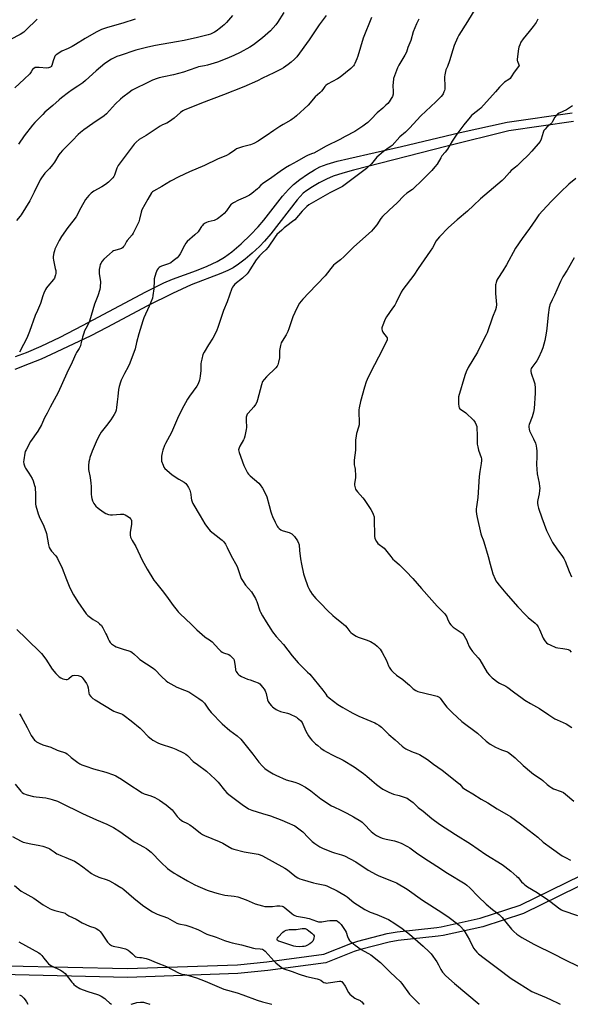
# Model space of a CAD drawing. Units: inches. Extents: x 1273768 to 1279768, y 561450 to 565449.
# Drawn here: x 1277835 to 1278209, y 561450 to 562118 of the extents above; entities that cross this region are included whole.
import ezdxf

# ---------------------------------------------------------------- set-up
doc = ezdxf.new("R2010")
doc.units = ezdxf.units.IN
doc.header["$MEASUREMENT"] = 0
doc.layers.add('TRANS-Street Sidewalk', color=7, linetype='Continuous')
doc.layers.add('Undefined', color=1, linetype='Continuous')

msp = doc.modelspace()

# ---------------------------------------------------------------- linework, layer by layer
at = {"layer": 'TRANS-Street Sidewalk'}
for points in [[(1277832.37, 561889.84, 0), (1277839.71, 561892.51, 0), (1277849.68, 561896.79, 0), (1277862.57, 561902.97, 0), (1277877.9, 561910.8, 0), (1277920.73, 561933.71, 0), (1277932.98, 561939.78, 0), (1277938.85, 561942.19, 0), (1277955.11, 561948.16, 0), (1277962.37, 561951.02, 0), (1277969.26, 561954.18, 0), (1277974.21, 561957.08, 0), (1277979.28, 561960.9, 0), (1277985.54, 561966.29, 0), (1277991.92, 561972.34, 0), (1277997.14, 561977.8, 0), (1278000.93, 561982.38, 0), (1278013.58, 561998.65, 0), (1278017.53, 562003.13, 0), (1278021.07, 562006.52, 0), (1278025.42, 562009.95, 0), (1278030.63, 562013.62, 0), (1278035.22, 562016.49, 0), (1278038.99, 562018.47, 0), (1278043.93, 562020.34, 0), (1278050.55, 562022.29, 0), (1278058.65, 562024.29, 0), (1278094.36, 562032.32, 0), (1278134.11, 562041.77, 0), (1278166.04, 562048.91, 0), (1278210.07, 562055.28, 0)], [(1278211.09, 562049.36, 0), (1278167.24, 562043.03, 0), (1278125.23, 562032.46, 0), (1278061.72, 562016.19, 0), (1278054.46, 562014.2, 0), (1278048.03, 562012.11, 0), (1278043.35, 562010.17, 0), (1278038.52, 562007.69, 0), (1278033.81, 562005, 0), (1278030.11, 562002.55, 0), (1278027.65, 562000.56, 0), (1278023.56, 561996.04, 0), (1278005.64, 561973.12, 0), (1278001.35, 561968.12, 0), (1277997.92, 561964.51, 0), (1277993.01, 561959.97, 0), (1277988.16, 561955.84, 0), (1277983.64, 561952.34, 0), (1277980.18, 561950.05, 0), (1277976.42, 561948.11, 0), (1277971.61, 561946.03, 0), (1277951.65, 561938.41, 0), (1277938.99, 561932.6, 0), (1277922, 561924.05, 0), (1277894.39, 561909.37, 0), (1277883.56, 561903.79, 0), (1277860, 561892.57, 0), (1277849.78, 561888.01, 0), (1277841.74, 561884.66, 0), (1277831.81, 561880.93, 0)], [(1277746.14, 561477.78, 0), (1277908.33, 561474.13, 0), (1277983.01, 561476.73, 0), (1278002.94, 561478.67, 0), (1278041.52, 561483.96, 0), (1278060.01, 561491.21, 0), (1278064.74, 561492.75, 0), (1278084.49, 561497.85, 0), (1278091.34, 561499.15, 0), (1278118.38, 561501.99, 0), (1278121.32, 561502.47, 0), (1278147.75, 561508.23, 0), (1278174.93, 561517.1, 0), (1278247.4, 561552.68, 0)], [(1278250.42, 561547.49, 0), (1278177.21, 561511.54, 0), (1278149.45, 561502.47, 0), (1278122.52, 561496.59, 0), (1278119.09, 561496.04, 0), (1278092.09, 561493.19, 0), (1278085.9, 561492.02, 0), (1278066.49, 561487.01, 0), (1278062.12, 561485.59, 0), (1278042.91, 561478.1, 0), (1278003.68, 561472.72, 0), (1277983.31, 561470.74, 0), (1277908.28, 561468.13, 0), (1277746.18, 561471.78, 0)]]:
    msp.add_polyline3d(points, dxfattribs=at)
at = {"layer": 'Undefined'}
msp.add_line((1278000, 561451.61, 554), (1278006.26, 561449.84, 554), dxfattribs=at)
for points, elevation in [([(1278148.02, 562131.65), (1278139.09, 562117.17), (1278133.19, 562107.91), (1278132.28, 562106.05), (1278130.02, 562100.87), (1278129.08, 562097.91), (1278126.88, 562090.4), (1278125.52, 562086.76), (1278124.42, 562084.44), (1278124.07, 562083.33), (1278123.64, 562081.03), (1278123.49, 562079.57), (1278123.71, 562072.75), (1278123.68, 562071.28), (1278123.52, 562070.45), (1278123.15, 562069.39), (1278122.6, 562068.1), (1278122.2, 562067.37), (1278121.24, 562066.25), (1278117.63, 562062.7), (1278107.54, 562053.19), (1278104.72, 562050.3), (1278099.98, 562045.02), (1278096.99, 562042.13), (1278093.24, 562038.79), (1278088.01, 562033.1), (1278086.67, 562032.01), (1278082.06, 562028.84), (1278078.88, 562026.25), (1278077.65, 562024.98), (1278074, 562020.64), (1278072, 562018.64), (1278070.54, 562017.32), (1278054.28, 562005.22), (1278052.56, 562004.23), (1278047.92, 562001.98), (1278045.79, 562000.84), (1278033.07, 561993.66), (1278031.46, 561992.62), (1278030.13, 561991.61), (1278026.97, 561988.33), (1278021.83, 561982.6), (1278020.45, 561981.46), (1278016.44, 561978.51), (1278014.73, 561977.13), (1278013, 561975.6), (1278009.82, 561972.53), (1278008.55, 561970.92), (1278003.86, 561963.98), (1278002.16, 561962.14), (1278000, 561960.06)], 540), ([(1277847.04, 562118.8), (1277839.46, 562111.42), (1277837.94, 562110.07), (1277835.48, 562108.42), (1277828.91, 562104.9)], 554), ([(1277913.65, 562118.72), (1277905.22, 562116.07), (1277894.74, 562113.18), (1277890.7, 562111.67), (1277887.05, 562109.9), (1277879.7, 562105.75), (1277873.14, 562101.69), (1277870.86, 562100.35), (1277868.03, 562098.81), (1277863.8, 562096.96), (1277859.96, 562094.47), (1277859.16, 562093.71), (1277858.75, 562093.01), (1277857.93, 562090.61), (1277857.07, 562087.43), (1277856.58, 562086.58), (1277856.02, 562086.13), (1277854.78, 562085.69), (1277853.7, 562085.55), (1277848.49, 562085.98), (1277846.46, 562086.03), (1277845.65, 562085.87), (1277844.71, 562085.37), (1277843.97, 562084.64), (1277843.07, 562082.98), (1277841.97, 562081.66), (1277838.25, 562078), (1277831.93, 562072.15)], 552), ([(1277979.57, 562121.34), (1277975.47, 562116.64), (1277973.91, 562115.03), (1277972.91, 562114.09), (1277971.56, 562113.01), (1277968.55, 562110.75), (1277967.33, 562109.99), (1277964.74, 562108.71), (1277963.13, 562108.06), (1277955.76, 562106.3), (1277946.81, 562104.35), (1277941.69, 562103.34), (1277927.39, 562100.84), (1277922.17, 562099.84), (1277913.91, 562097.69), (1277903.42, 562094.18), (1277901.22, 562093.34), (1277897.57, 562091.61), (1277893.03, 562088.61), (1277886.99, 562083.82), (1277879.92, 562077.25), (1277878.05, 562075.65), (1277874.74, 562073.32), (1277870.9, 562070.85), (1277868.22, 562069.02), (1277863.57, 562065.34), (1277862.04, 562064.02), (1277857.8, 562060.09), (1277852.35, 562055.54), (1277850.87, 562054.15), (1277845.38, 562048.52), (1277843.84, 562046.73), (1277838.14, 562039.51), (1277834.34, 562033.9)], 550), ([(1278014.43, 562123.33), (1278010.17, 562116.55), (1278008.96, 562114.9), (1278005.46, 562110.96), (1278000, 562106.1)], 548), ([(1278043.17, 562121.31), (1278038.33, 562115.05), (1278031.76, 562104.67), (1278023.25, 562093.33), (1278021.71, 562091.66), (1278019.33, 562089.52), (1278017.5, 562088.08), (1278014.24, 562085.73), (1278012.71, 562084.87), (1278007.71, 562082.37), (1278000, 562078.65)], 546), ([(1278074.06, 562119.93), (1278068.28, 562105.8), (1278064.7, 562093.78), (1278064, 562091.89), (1278062.67, 562088.7), (1278062.17, 562087.8), (1278061.71, 562087.19), (1278060, 562085.41), (1278052.6, 562079.5), (1278050.9, 562078.37), (1278044.16, 562074.6), (1278043.06, 562073.84), (1278042.37, 562073.09), (1278040.99, 562071.1), (1278039.94, 562069.85), (1278038.98, 562068.85), (1278035.83, 562065.96), (1278030.98, 562060.45), (1278023.11, 562053.23), (1278021.56, 562051.9), (1278020.16, 562050.81), (1278019.19, 562050.17), (1278013.9, 562047.32), (1278011.65, 562045.93), (1278007.67, 562043.31), (1278002.45, 562039.55), (1278000, 562037.92)], 544), ([(1278105.97, 562118.84), (1278104.46, 562115.65), (1278102.16, 562110.17), (1278100.57, 562104.32), (1278098.65, 562099.48), (1278097.71, 562096.35), (1278096.6, 562094.33), (1278092.44, 562087.53), (1278091.58, 562085.64), (1278089.57, 562080.37), (1278088.99, 562078.4), (1278088.58, 562075.51), (1278088.45, 562074.06), (1278088.63, 562069.42), (1278088.55, 562067.98), (1278088.2, 562066.33), (1278087.4, 562064.84), (1278085.94, 562062.73), (1278084.99, 562061.61), (1278083.79, 562060.36), (1278081.71, 562058.44), (1278077.86, 562055.12), (1278073.69, 562050.84), (1278071.37, 562048.64), (1278069.89, 562047.39), (1278068.08, 562046.13), (1278062.68, 562042.62), (1278056.16, 562039.03), (1278052.36, 562037.06), (1278043.25, 562032.65), (1278034.81, 562027.9), (1278033.85, 562027.47), (1278031.02, 562026.42), (1278029.18, 562025.6), (1278023.33, 562022.18), (1278018.29, 562019.47), (1278015.68, 562017.91), (1278011.97, 562015.46), (1278006.4, 562011.33), (1278000, 562007)], 542), ([(1278186.92, 562118.72), (1278185.64, 562116.45), (1278183.77, 562113.79), (1278180.88, 562110.41), (1278176.81, 562105.42), (1278175.41, 562103.22), (1278174.54, 562101.44), (1278173.97, 562099.87), (1278173.71, 562098.73), (1278172.77, 562091.61), (1278172.82, 562090.75), (1278172.96, 562090.24), (1278174.03, 562087.79), (1278174.07, 562087.33), (1278173.8, 562086.62), (1278170.7, 562082.77), (1278168.77, 562079.63), (1278167.98, 562078.61), (1278167.13, 562077.91), (1278164.29, 562075.95), (1278163.18, 562074.98), (1278160.9, 562072.65), (1278158.01, 562069.49), (1278148.17, 562058.43), (1278147.1, 562057.49), (1278142.98, 562054.4), (1278141.88, 562053.43), (1278140.89, 562052.34), (1278136.67, 562047.07), (1278131.78, 562040.67), (1278128.68, 562035.95), (1278125.61, 562030.59), (1278124.03, 562028.56), (1278121.71, 562025.89), (1278120.93, 562024.69), (1278118.45, 562020.41), (1278116.98, 562018.52), (1278114.87, 562016.01), (1278107.77, 562008.81), (1278102.96, 562004.17), (1278101.86, 562003.22), (1278098.03, 562000.54), (1278095.79, 561998.77), (1278091.33, 561994), (1278086.03, 561989.03), (1278081.48, 561984.91), (1278080.29, 561983.48), (1278077.5, 561979.14), (1278075.15, 561976.21), (1278073.96, 561974.94), (1278062.06, 561964.22), (1278060.23, 561962.46), (1278056.79, 561958.89), (1278055.51, 561957.68), (1278052.85, 561955.35), (1278049.28, 561952.63), (1278048.2, 561951.67), (1278046.36, 561949.59), (1278044.17, 561946.59), (1278042.41, 561944.44), (1278031.45, 561932.86), (1278027.44, 561928.73), (1278026.19, 561927.33), (1278025.2, 561925.95), (1278024, 561924), (1278021.84, 561919.61), (1278020.68, 561916.57), (1278017.84, 561908.41), (1278017.17, 561906.79), (1278015.97, 561904.51), (1278013.37, 561900.21), (1278012.73, 561898.91), (1278012.24, 561897.27), (1278011.72, 561895.05), (1278011.61, 561893.91), (1278011.52, 561890.17), (1278011.41, 561888.72), (1278010.88, 561885.78), (1278010.4, 561884.08), (1278009.87, 561883.16), (1278009.03, 561882.11), (1278002.69, 561875.96), (1278001.09, 561874.21), (1278000, 561872.75)], 538), ([(1278000, 562106.1), (1277998.04, 562104.55), (1277993.79, 562101.41), (1277991.35, 562099.79), (1277984.9, 562096.22), (1277980.51, 562094.05), (1277975.89, 562092), (1277969.55, 562089.64), (1277962.69, 562087.6), (1277960.68, 562087.07), (1277956.65, 562086.36), (1277955.39, 562086.06), (1277950.28, 562084.11), (1277946.45, 562082.79), (1277939.67, 562081.04), (1277933, 562079.61), (1277929.93, 562078.88), (1277928.55, 562078.48), (1277925.25, 562077.27), (1277923.62, 562076.57), (1277911.62, 562070.54), (1277909.51, 562069.11), (1277905.2, 562065.72), (1277903.7, 562064.43), (1277900.29, 562061.25), (1277894.06, 562054.58), (1277892.59, 562053.22), (1277891.02, 562052.05), (1277886.4, 562049.07), (1277880.89, 562045.22), (1277878.75, 562043.67), (1277876.42, 562041.85), (1277874.91, 562040.4), (1277871.13, 562036.39), (1277865.85, 562031.25), (1277864.21, 562029.54), (1277862.63, 562027.78), (1277861.79, 562026.68), (1277858.73, 562021.7), (1277857.41, 562019.8), (1277855.33, 562017.3), (1277852.3, 562014.14), (1277849.94, 562011.16), (1277849.08, 562009.61), (1277845.09, 562001.29), (1277841.98, 561995.45), (1277836.19, 561986.02), (1277835.52, 561985.08), (1277833.08, 561982.16)], 548), ([(1278000, 562078.65), (1277996.62, 562077.01), (1277987.27, 562072.93), (1277973.58, 562067.39), (1277958.56, 562061.86), (1277946.87, 562057.06), (1277945.86, 562056.48), (1277944.41, 562055.46), (1277940, 562051.56), (1277936.83, 562049.33), (1277935.05, 562048.26), (1277932.05, 562046.95), (1277930.47, 562046.11), (1277921, 562039.91), (1277916.34, 562036.98), (1277914.15, 562035.22), (1277912.95, 562034), (1277902.14, 562019.46), (1277901.51, 562018.46), (1277901.15, 562017.66), (1277899.46, 562012.79), (1277899.05, 562012.05), (1277898.31, 562011.15), (1277895.42, 562008.17), (1277893.38, 562006.57), (1277891, 562005.05), (1277885.59, 562002), (1277883.79, 562000.71), (1277882.96, 561999.99), (1277882.15, 561999.14), (1277879.94, 561996.35), (1277876.77, 561990.77), (1277873.55, 561984.59), (1277871.31, 561981.53), (1277867.92, 561977.37), (1277863.62, 561971.29), (1277862.05, 561968.53), (1277859.11, 561962.68), (1277858.73, 561961.59), (1277858.42, 561960.19), (1277857.95, 561957.65), (1277857.86, 561956.52), (1277858.06, 561955.07), (1277859.36, 561949.55), (1277859.62, 561948.1), (1277859.69, 561946.11), (1277859.56, 561945.25), (1277859.31, 561944.4), (1277858.79, 561943.02), (1277858.22, 561942.02), (1277854.27, 561937.4), (1277853.39, 561936.25), (1277852.8, 561935.23), (1277851.64, 561932.83), (1277850.88, 561930.94), (1277849.25, 561925.73), (1277847.34, 561921.06), (1277845.66, 561917.48), (1277841.88, 561906.7), (1277839.98, 561902.25), (1277837.87, 561897.87), (1277835.1, 561892.73)], 546), ([(1278210.41, 562059.98), (1278206.29, 562057.25), (1278201.4, 562054.93), (1278200.13, 562054.2), (1278199.26, 562053.47), (1278198.45, 562052.3), (1278196.84, 562049.32), (1278196.23, 562048.4), (1278195.43, 562047.56), (1278193.01, 562045.43), (1278191.87, 562044.19), (1278191.02, 562043.09), (1278190.44, 562041.77), (1278189.09, 562037.2), (1278188.36, 562035.81), (1278182.87, 562029.15), (1278180.23, 562026.34), (1278175.69, 562022.19), (1278172.81, 562019.19), (1278171.66, 562018.24), (1278169.61, 562016.81), (1278168.78, 562016.05), (1278167.6, 562014.79), (1278163.94, 562010.57), (1278162.71, 562009.3), (1278147.89, 561996.73), (1278143.12, 561992.34), (1278139.09, 561988.38), (1278131.99, 561982.45), (1278126.29, 561977.28), (1278120.04, 561970.93), (1278118.69, 561969.38), (1278117.89, 561968.19), (1278115.27, 561963.57), (1278113.84, 561961.31), (1278105.54, 561949.53), (1278102.6, 561945.06), (1278095.12, 561935.24), (1278094.1, 561933.43), (1278090.69, 561926.46), (1278089.71, 561924.69), (1278088.3, 561922.49), (1278084.11, 561916.62), (1278083.26, 561915.14), (1278081.21, 561909.94), (1278080.97, 561909.11), (1278080.91, 561908.3), (1278081.16, 561907.29), (1278081.6, 561906.31), (1278082.08, 561905.6), (1278083.9, 561903.36), (1278084.48, 561902.44), (1278084.62, 561901.73), (1278084.48, 561900.95), (1278084.03, 561899.87), (1278078.78, 561889.17), (1278073.29, 561878.92), (1278070.91, 561874.2), (1278070.29, 561872.54), (1278069.13, 561868.89), (1278066.5, 561859.25), (1278065.67, 561854.97), (1278065.47, 561853.53), (1278065.46, 561851.79), (1278065.67, 561845.39), (1278065.54, 561843.36), (1278065.21, 561841.65), (1278063.83, 561837.51), (1278063.53, 561835.82), (1278063.16, 561832.97), (1278063.16, 561826.15), (1278062.27, 561819.24), (1278062.13, 561817.29), (1278062.22, 561816.21), (1278062.65, 561814.33), (1278062.83, 561813.16), (1278063.21, 561808.75), (1278063.06, 561807.3), (1278062.35, 561803.54), (1278062.33, 561802.41), (1278062.85, 561800.5), (1278063.16, 561799.71), (1278063.57, 561798.96), (1278064.48, 561797.82), (1278068.04, 561793.87), (1278068.96, 561792.72), (1278073.52, 561785.84), (1278074.35, 561784.36), (1278075.15, 561782.57), (1278075.67, 561780.88), (1278075.86, 561779.72), (1278076.1, 561767.59), (1278076.22, 561766.44), (1278076.48, 561765.65), (1278077.31, 561764.17), (1278078.29, 561762.8), (1278079.08, 561762.1), (1278081.7, 561760.37), (1278082.6, 561759.62), (1278083.53, 561758.53), (1278087.05, 561753.94), (1278088.51, 561752.16), (1278089.56, 561751.17), (1278092.91, 561748.35), (1278097.54, 561743.76), (1278101.93, 561739.07), (1278107.83, 561732.1), (1278114.92, 561724.38), (1278118.56, 561720.13), (1278123.72, 561714.89), (1278124.25, 561714.2), (1278124.97, 561712.93), (1278125.61, 561711.61), (1278126.87, 561708.61), (1278127.71, 561707.48), (1278129.37, 561705.93), (1278134.7, 561702.41), (1278135.39, 561701.9), (1278135.99, 561701.3), (1278136.76, 561700.09), (1278138.56, 561696.77), (1278139.19, 561695.47), (1278140.24, 561692.9), (1278140.91, 561691.7), (1278142.54, 561689.42), (1278146.29, 561685.15), (1278147.42, 561683.76), (1278152.55, 561675.22), (1278153.98, 561673.32), (1278155.79, 561671.46), (1278159.61, 561668.6), (1278160.87, 561667.84), (1278165.1, 561665.87), (1278166.56, 561665.04), (1278170.4, 561662), (1278176.11, 561657.8), (1278178.06, 561656.46), (1278181.85, 561654.19), (1278188, 561650.75), (1278194.25, 561646.35), (1278198.37, 561643.71), (1278199.91, 561642.9), (1278206.02, 561640.3), (1278210.02, 561637.8)], 536), ([(1278000, 562037.92), (1277996.93, 562035.86), (1277994.08, 562034.28), (1277991.93, 562033.53), (1277986.37, 562032.02), (1277982.4, 562030.67), (1277981.1, 562029.95), (1277977.51, 562027.41), (1277975.49, 562026.33), (1277969.39, 562023.62), (1277960.51, 562019.45), (1277950.54, 562015.05), (1277943.12, 562011.65), (1277937.46, 562008.79), (1277931.69, 562005.17), (1277926.01, 562002.02), (1277925.31, 562001.51), (1277924.75, 562000.88), (1277922.16, 561996.52), (1277918.16, 561989.32), (1277917.61, 561987.68), (1277916.6, 561982.88), (1277916.15, 561981.28), (1277915.66, 561980.27), (1277914.38, 561978.07), (1277912.21, 561973.49), (1277911.48, 561972.27), (1277908.24, 561968.54), (1277907.7, 561967.74), (1277906.22, 561965.09), (1277905.7, 561964.4), (1277904.88, 561963.55), (1277904.18, 561963.04), (1277903.66, 561962.8), (1277899.71, 561961.76), (1277898.86, 561961.39), (1277898.17, 561960.94), (1277896.21, 561959.33), (1277892.32, 561955.93), (1277891.06, 561954.39), (1277890.17, 561952.95), (1277889.87, 561952.15), (1277889.48, 561950.76), (1277889.14, 561948.77), (1277889.24, 561946.13), (1277889.85, 561941.73), (1277889.93, 561940.56), (1277889.75, 561936.86), (1277889.51, 561935.17), (1277888.12, 561930.99), (1277885.95, 561925.2), (1277882.53, 561913.77), (1277881.05, 561910.44), (1277879.27, 561907.19), (1277878.63, 561905.61), (1277877.79, 561902.91), (1277876.76, 561898.43), (1277876.36, 561897.06), (1277875.48, 561895.27), (1277873.75, 561892.43), (1277873.23, 561891.44), (1277870.85, 561885.9), (1277867.22, 561878.47), (1277861.39, 561865.38), (1277855.97, 561855.35), (1277853.95, 561851.17), (1277852.14, 561848.06), (1277850.1, 561843.25), (1277847.55, 561839.1), (1277842.43, 561832.01), (1277839.49, 561826.32), (1277839.02, 561825.27), (1277838.71, 561824.17), (1277837.93, 561819.61), (1277837.79, 561818.19), (1277838, 561816.8), (1277838.67, 561814.91), (1277839.25, 561813.91), (1277841.49, 561810.54), (1277843.63, 561806.78), (1277844.34, 561805.19), (1277845.35, 561802.12), (1277845.63, 561800.99), (1277845.76, 561799.82), (1277845.88, 561796.85), (1277845.93, 561790.4), (1277846, 561789.53), (1277846.21, 561788.4), (1277847.22, 561784.48), (1277847.73, 561782.83), (1277848.97, 561779.96), (1277851.02, 561775.69), (1277852.98, 561770.85), (1277853.32, 561769.43), (1277854.71, 561761.85), (1277855.16, 561760.14), (1277855.8, 561758.92), (1277856.74, 561757.53), (1277859.56, 561754.53), (1277860.21, 561753.66), (1277860.78, 561752.63), (1277863.95, 561745.95), (1277866.96, 561738.25), (1277869.27, 561732.67), (1277871.61, 561727.99), (1277874.62, 561723.09), (1277880.39, 561714.91), (1277881.39, 561713.85), (1277883.25, 561712.45), (1277885.17, 561711.11), (1277888.2, 561709.29), (1277889.47, 561708.17), (1277890.64, 561706.96), (1277891.58, 561705.5), (1277893.77, 561701.35), (1277894.27, 561700.3), (1277895.16, 561697.92), (1277895.81, 561696.63), (1277896.61, 561695.46), (1277897.49, 561694.68), (1277899.47, 561693.33), (1277900.77, 561692.67), (1277905.33, 561690.95), (1277909.29, 561689.9), (1277910.61, 561689.32), (1277911.62, 561688.77), (1277912.75, 561687.87), (1277915.68, 561685.02), (1277916.78, 561684.07), (1277925.75, 561678.15), (1277926.84, 561677.15), (1277931.44, 561672.54), (1277934.6, 561669.59), (1277935.72, 561668.69), (1277939.73, 561666.32), (1277941.78, 561665.21), (1277946.99, 561663.25), (1277949.89, 561661.94), (1277956.72, 561657.57), (1277959.09, 561655.89), (1277959.9, 561655.1), (1277960.64, 561654.23), (1277963.38, 561650.2), (1277965.12, 561648), (1277972.52, 561640.28), (1277977.81, 561635.68), (1277982.7, 561632.22), (1277985.23, 561629.83), (1277989.82, 561624.29), (1277993.36, 561619.73), (1277997.46, 561614.22), (1278000, 561611.45)], 544), ([(1278212.54, 562010.68), (1278207.99, 562006.66), (1278202.28, 562001.37), (1278200.36, 561999.49), (1278196.15, 561995.26), (1278192.89, 561991.82), (1278187.63, 561985.87), (1278185.24, 561982.56), (1278181.18, 561976.56), (1278176.12, 561969.94), (1278171.66, 561963.38), (1278165.5, 561952.02), (1278162.98, 561947.86), (1278159.7, 561942.78), (1278159.1, 561941.52), (1278158.52, 561939.96), (1278158.31, 561939.16), (1278158.21, 561938.3), (1278158.18, 561932.41), (1278158.72, 561925.04), (1278158.51, 561923), (1278158.15, 561921.31), (1278156.1, 561916.41), (1278152.4, 561905.74), (1278151.84, 561904.36), (1278147.76, 561896.57), (1278145.89, 561892.74), (1278139.65, 561882.25), (1278138.31, 561879.36), (1278137.4, 561876.89), (1278133.09, 561862.3), (1278132.92, 561860.86), (1278133.03, 561857.63), (1278133.15, 561855.88), (1278133.43, 561854.83), (1278133.94, 561854.2), (1278134.59, 561853.65), (1278136.99, 561852.19), (1278137.91, 561851.52), (1278143.13, 561846.46), (1278143.9, 561845.6), (1278144.37, 561844.89), (1278145.08, 561843.33), (1278145.39, 561842.23), (1278145.53, 561841.09), (1278145.78, 561836.48), (1278145.61, 561831.68), (1278145.67, 561830.23), (1278146.06, 561828.3), (1278146.63, 561826.11), (1278148.41, 561821.25), (1278148.61, 561820.14), (1278148.68, 561819), (1278148.48, 561817.02), (1278147.48, 561811.66), (1278147.02, 561808.14), (1278146.19, 561794.05), (1278145.98, 561792.3), (1278145.18, 561787.66), (1278145, 561786.2), (1278145.01, 561784.74), (1278145.14, 561782.69), (1278145.56, 561780.4), (1278148.15, 561769.38), (1278148.58, 561768.06), (1278149.8, 561765.24), (1278150.27, 561763.84), (1278153.03, 561753.96), (1278154.58, 561748.78), (1278156.23, 561742.23), (1278157.85, 561738.51), (1278158.37, 561737.48), (1278158.96, 561736.54), (1278160.52, 561734.47), (1278165.04, 561729.11), (1278173.16, 561719.74), (1278178.4, 561714.29), (1278180.3, 561712.47), (1278185.11, 561708.59), (1278186.09, 561707.56), (1278187, 561706.12), (1278187.95, 561704.36), (1278190.55, 561698.38), (1278191.1, 561697.34), (1278191.62, 561696.65), (1278192.81, 561695.37), (1278193.71, 561694.65), (1278195.26, 561693.85), (1278198.98, 561692.18), (1278200.36, 561691.8), (1278203.85, 561691.48), (1278206.41, 561691.08), (1278207.48, 561690.76), (1278208.23, 561690.28), (1278209.45, 561689.02)], 534), ([(1278000, 562007), (1277998.95, 562006.08), (1277997.37, 562004.25), (1277996.59, 562003.51), (1277992.72, 562000.4), (1277991.22, 561999.31), (1277988.45, 561997.83), (1277983.63, 561995.78), (1277980.2, 561994.03), (1277978.96, 561993.27), (1277978.53, 561992.89), (1277977.98, 561992.23), (1277975.57, 561988.72), (1277973.88, 561986.82), (1277972.44, 561985.46), (1277969.39, 561983.29), (1277968.19, 561982.52), (1277967.19, 561982.07), (1277963.13, 561981.09), (1277962.05, 561980.75), (1277961, 561980.23), (1277959.78, 561979.4), (1277959.17, 561978.79), (1277958.63, 561978.09), (1277957.09, 561975.57), (1277956.22, 561974.46), (1277954.03, 561972.31), (1277948.89, 561967.72), (1277947.86, 561966.65), (1277946.95, 561965.14), (1277944, 561959.36), (1277943.17, 561958.15), (1277942.03, 561956.81), (1277939.41, 561954.6), (1277937.79, 561953.44), (1277936.22, 561952.74), (1277931.43, 561951), (1277930.49, 561950.57), (1277929.85, 561950.1), (1277929.27, 561949.55), (1277928.44, 561948.48), (1277927.94, 561947.46), (1277927.54, 561946.38), (1277926.56, 561942.54), (1277926.42, 561941.38), (1277926.13, 561935.79), (1277925.59, 561931.16), (1277925.22, 561929.45), (1277923.11, 561923.86), (1277919.56, 561916.08), (1277918.76, 561914.03), (1277916.01, 561905.05), (1277914.4, 561899.14), (1277913.47, 561895.01), (1277909.94, 561885.14), (1277908.89, 561882.76), (1277906.43, 561878.27), (1277904.07, 561873.6), (1277903.53, 561872.23), (1277902.64, 561869.38), (1277902.19, 561867.36), (1277901.81, 561862.46), (1277901.33, 561859), (1277900.9, 561855.04), (1277900.58, 561853.31), (1277900.19, 561851.9), (1277899.38, 561850.32), (1277897.1, 561846.81), (1277894.02, 561842.95), (1277890.42, 561838.24), (1277889.5, 561836.71), (1277887.69, 561833.29), (1277884.36, 561825.36), (1277882.89, 561821.25), (1277882.51, 561819.84), (1277882.18, 561818.11), (1277881.86, 561815.82), (1277881.8, 561814.7), (1277881.98, 561813.06), (1277883.08, 561807.56), (1277883.53, 561803.72), (1277883.73, 561801.37), (1277883.79, 561796.26), (1277883.97, 561794.35), (1277884.24, 561793.23), (1277884.7, 561791.83), (1277885.13, 561790.74), (1277885.54, 561789.97), (1277886.98, 561788.12), (1277888.41, 561786.63), (1277891.78, 561784.18), (1277893.59, 561783.13), (1277895.41, 561782.5), (1277896.76, 561782.25), (1277898.23, 561782.29), (1277903.53, 561782.73), (1277904.9, 561782.72), (1277905.69, 561782.61), (1277906.74, 561782.2), (1277908, 561781.47), (1277909.68, 561780.3), (1277910.48, 561779.53), (1277910.75, 561779.06), (1277910.97, 561778.3), (1277911.15, 561776.92), (1277911.18, 561775.81), (1277910.25, 561770.18), (1277910.15, 561768.49), (1277910.51, 561767.08), (1277911.43, 561764.89), (1277913.98, 561760.75), (1277918.3, 561751.5), (1277921.74, 561745.32), (1277926.22, 561737.94), (1277927.27, 561736.48), (1277931.81, 561730.9), (1277934.9, 561726.91), (1277939.37, 561720.71), (1277942.07, 561717.15), (1277942.82, 561716.24), (1277943.86, 561715.17), (1277951.7, 561707.76), (1277955.41, 561704.03), (1277960.83, 561699.48), (1277961.77, 561698.78), (1277963.98, 561697.36), (1277965.84, 561695.87), (1277970.3, 561690.99), (1277971.79, 561689.6), (1277972.7, 561688.89), (1277973.47, 561688.49), (1277974.3, 561688.2), (1277976.46, 561687.69), (1277977.2, 561687.36), (1277978.08, 561686.68), (1277979.72, 561685.1), (1277980.42, 561684.24), (1277980.84, 561683.2), (1277981.24, 561680.86), (1277981.57, 561677.44), (1277981.73, 561676.65), (1277982.11, 561675.86), (1277982.58, 561675.12), (1277983.3, 561674.18), (1277983.91, 561673.55), (1277984.63, 561673.07), (1277985.67, 561672.53), (1277989.91, 561670.69), (1277991.5, 561670.08), (1277994.6, 561669.15), (1277997, 561668.19), (1277997.49, 561667.91), (1277998.13, 561667.38), (1278000, 561665.27)], 542), ([(1278000, 561960.06), (1277997.92, 561958.04), (1277995.78, 561955.47), (1277991.33, 561948.48), (1277990.2, 561946.84), (1277989.47, 561945.95), (1277986.4, 561942.84), (1277981.13, 561938.77), (1277980.2, 561937.81), (1277979.59, 561936.91), (1277979.13, 561935.81), (1277977.58, 561931.28), (1277975.95, 561926.86), (1277973.46, 561920.93), (1277969.98, 561910.07), (1277968.82, 561906.89), (1277966.35, 561902.2), (1277963.38, 561897.69), (1277960.36, 561892.62), (1277959.58, 561891.06), (1277958.72, 561888), (1277958.32, 561886.03), (1277958.23, 561884.67), (1277958.18, 561880.27), (1277957.73, 561876.27), (1277957.22, 561873.72), (1277956.35, 561871.23), (1277955.47, 561869.69), (1277950.38, 561862.74), (1277949.11, 561860.85), (1277945.33, 561853.66), (1277942.27, 561847.62), (1277938.19, 561838.04), (1277934.15, 561830.58), (1277933.56, 561829.3), (1277932.38, 561826.06), (1277931.87, 561824.41), (1277931.51, 561822.15), (1277931.34, 561820.16), (1277931.37, 561819.6), (1277931.54, 561818.74), (1277932.49, 561815.92), (1277933.05, 561814.55), (1277933.71, 561813.61), (1277935.04, 561812.44), (1277938.77, 561809.47), (1277943.21, 561806.42), (1277946.85, 561804.3), (1277947.95, 561803.47), (1277948.72, 561802.61), (1277949.85, 561800.85), (1277950.56, 561798.97), (1277951.32, 561796.2), (1277951.63, 561793.63), (1277951.84, 561792.47), (1277952.23, 561791.04), (1277952.64, 561789.94), (1277957.57, 561781.43), (1277960.82, 561776.19), (1277962.7, 561773.63), (1277964.56, 561771.45), (1277968.43, 561768.16), (1277971.75, 561765.8), (1277972.66, 561765.07), (1277973.84, 561763.79), (1277974.89, 561762.39), (1277976.09, 561760.11), (1277978.49, 561754.8), (1277982.68, 561747.04), (1277984.79, 561740.98), (1277985.57, 561739.06), (1277986.47, 561737.52), (1277988.46, 561734.55), (1277992.42, 561729.89), (1277995.2, 561725.4), (1277995.75, 561724.36), (1277996.16, 561723.31), (1277998.16, 561717.13), (1277998.69, 561716.04), (1278000, 561713.72)], 540), ([(1278211.5, 561956.77), (1278206.75, 561948.43), (1278203.89, 561943.86), (1278202.27, 561940.77), (1278201.24, 561938.67), (1278198.08, 561931.44), (1278196.51, 561928.15), (1278195.07, 561924.89), (1278194.67, 561923.78), (1278194.48, 561922.95), (1278193.76, 561918.09), (1278192.97, 561908.65), (1278192.57, 561905.63), (1278191.57, 561900.66), (1278190.2, 561895.69), (1278189.33, 561893.25), (1278187.35, 561888.74), (1278186.12, 561886.88), (1278182.76, 561882.25), (1278182.37, 561881.51), (1278182.14, 561880.69), (1278182.04, 561879.55), (1278182.24, 561878.44), (1278184.4, 561872.5), (1278184.76, 561871.16), (1278185, 561868.19), (1278185.11, 561864.92), (1278184.26, 561854.45), (1278183.95, 561851.94), (1278182.98, 561848.76), (1278180.89, 561843.54), (1278180.69, 561842.71), (1278180.69, 561841.84), (1278180.91, 561840.39), (1278181.24, 561839.26), (1278183.97, 561833.77), (1278185.15, 561830.95), (1278185.67, 561829.08), (1278186.03, 561827.16), (1278186.1, 561825.72), (1278186.1, 561821.93), (1278186, 561816.3), (1278186.18, 561813.33), (1278186.5, 561810.1), (1278187.75, 561803.83), (1278188.05, 561801.55), (1278188.13, 561800.41), (1278188.02, 561798.73), (1278187.74, 561796.49), (1278186.8, 561792.34), (1278186.62, 561791.21), (1278186.6, 561790.11), (1278186.8, 561788.47), (1278187.23, 561786.85), (1278189.45, 561780.08), (1278192.78, 561771.48), (1278193.74, 561769.33), (1278196.01, 561764.78), (1278196.74, 561763.48), (1278199.82, 561759.15), (1278203.67, 561754.03), (1278204.59, 561752.61), (1278205.4, 561750.84), (1278208.01, 561743.69), (1278209.8, 561740.02)], 532), ([(1278000, 561872.75), (1277999.24, 561870.42), (1277996.6, 561860.33), (1277996.03, 561858.68), (1277995.21, 561857.22), (1277994.14, 561855.6), (1277990.19, 561851.26), (1277989.65, 561850.58), (1277989.27, 561849.85), (1277988.99, 561848.52), (1277988.82, 561846.57), (1277988.88, 561845.4), (1277989.18, 561842.74), (1277989.18, 561841.57), (1277988.93, 561840.13), (1277987.88, 561835.53), (1277987.51, 561834.11), (1277987.09, 561833.04), (1277984.61, 561828.79), (1277984.09, 561827.78), (1277983.85, 561827.02), (1277983.78, 561826.26), (1277983.92, 561825.42), (1277984.17, 561824.58), (1277987.27, 561815.65), (1277988.12, 561813.81), (1277989.78, 561810.76), (1277990.47, 561809.86), (1277991.67, 561808.68), (1277997.4, 561803.64), (1277998.31, 561802.54), (1278000, 561800.24)], 538), ([(1278000, 561800.24), (1278001.77, 561796.83), (1278002.86, 561794.46), (1278004.61, 561788.62), (1278005.67, 561784.32), (1278006.08, 561782.96), (1278006.78, 561781.19), (1278008.52, 561777.22), (1278009.38, 561775.43), (1278009.94, 561774.46), (1278010.49, 561773.79), (1278011.34, 561772.99), (1278012.49, 561772.06), (1278013.23, 561771.6), (1278014.04, 561771.29), (1278018.16, 561770.16), (1278018.91, 561769.83), (1278019.84, 561769.22), (1278020.9, 561768.31), (1278021.66, 561767.47), (1278023.64, 561764.57), (1278024.52, 561763.07), (1278024.71, 561762.56), (1278024.86, 561761.79), (1278025.06, 561758.03), (1278025.84, 561752.37), (1278026.5, 561748.62), (1278027.89, 561742.07), (1278028.48, 561740.11), (1278030.83, 561733.47), (1278031.44, 561732.14), (1278032.54, 561730.05), (1278033.64, 561728.32), (1278036.11, 561725.4), (1278039.55, 561722.11), (1278044.1, 561717.32), (1278047.72, 561713.77), (1278049.26, 561712.39), (1278052.52, 561709.96), (1278056.34, 561706.89), (1278057.28, 561705.8), (1278059.19, 561702.98), (1278059.99, 561702.21), (1278061.15, 561701.37), (1278063.54, 561699.78), (1278064.8, 561699.1), (1278070.26, 561697.42), (1278073.26, 561696.21), (1278076.15, 561694.36), (1278077.9, 561693.01), (1278078.68, 561692.23), (1278079.75, 561690.96), (1278081.16, 561688.77), (1278084.21, 561683.4), (1278085.57, 561679.79), (1278086.04, 561678.73), (1278086.8, 561677.47), (1278087.5, 561676.53), (1278088.71, 561675.32), (1278090.84, 561673.43), (1278095.28, 561670.31), (1278097.09, 561668.83), (1278099.75, 561666.51), (1278102.29, 561663.96), (1278104.03, 561662.82), (1278105.37, 561662.25), (1278115.79, 561659.87), (1278118.6, 561659.07), (1278119.38, 561658.73), (1278119.81, 561658.45), (1278120.57, 561657.66), (1278122.77, 561654.55), (1278125.13, 561651.58), (1278128.95, 561647.69), (1278135.24, 561641.99), (1278145.85, 561633.85), (1278151.78, 561628.43), (1278154.6, 561626.47), (1278158.09, 561624.45), (1278162.08, 561622.75), (1278166.18, 561621.22), (1278166.95, 561620.85), (1278167.89, 561620.26), (1278171.39, 561617.21), (1278176.95, 561612.06), (1278182.56, 561607.22), (1278183.97, 561606.16), (1278189.09, 561602.74), (1278190.12, 561601.89), (1278193.25, 561599.01), (1278194.93, 561597.79), (1278196.44, 561596.81), (1278197.48, 561596.25), (1278202.66, 561594.27), (1278204.16, 561593.56), (1278205.71, 561592.43), (1278211.37, 561587.85)], 538), ([(1278000, 561713.72), (1278002.4, 561709.53), (1278005.64, 561704.54), (1278006.82, 561702.83), (1278009.37, 561699.54), (1278014.15, 561694.13), (1278020.02, 561686.54), (1278024.29, 561681.74), (1278030.63, 561675.48), (1278032.01, 561673.98), (1278040.86, 561663.24), (1278042.9, 561660.38), (1278043.74, 561659.37), (1278045.26, 561658.03), (1278051.1, 561653.47), (1278054.53, 561651.28), (1278059.19, 561648.56), (1278061.19, 561647.47), (1278065.28, 561645.5), (1278076.19, 561640.95), (1278077.46, 561640.28), (1278078.91, 561639.37), (1278080.67, 561637.96), (1278085.82, 561633.07), (1278090, 561629.41), (1278094.69, 561625.09), (1278095.8, 561624.2), (1278097.35, 561623.33), (1278101.09, 561621.51), (1278105.44, 561619.91), (1278106.5, 561619.45), (1278112, 561616.18), (1278116.09, 561613), (1278121.84, 561608.8), (1278133.1, 561600.06), (1278133.91, 561599.31), (1278135.69, 561597.09), (1278136.64, 561596.29), (1278138.82, 561594.93), (1278142.65, 561592.74), (1278148.48, 561589.09), (1278152.83, 561586.62), (1278159.28, 561582.57), (1278166.81, 561578.28), (1278168.34, 561577.34), (1278175.14, 561572.47), (1278186.84, 561563.25), (1278190.44, 561560.02), (1278196.02, 561555.82), (1278203.33, 561550.77), (1278205.59, 561549.48), (1278209.07, 561547.75)], 540), ([(1277833.3, 561704.3), (1277839.69, 561698.33), (1277850, 561688.02), (1277853, 561684.11), (1277857.17, 561677.42), (1277859.7, 561674.46), (1277862.01, 561672.32), (1277863.12, 561671.46), (1277863.62, 561671.2), (1277864.44, 561670.92), (1277866.71, 561670.44), (1277867.52, 561670.44), (1277868, 561670.59), (1277868.64, 561671.07), (1277870.31, 561672.61), (1277871.02, 561673.02), (1277871.52, 561673.2), (1277872.63, 561673.27), (1277874.93, 561673.01), (1277876.32, 561672.71), (1277877.03, 561672.35), (1277877.64, 561671.78), (1277878.34, 561670.84), (1277880.49, 561667.63), (1277881.21, 561666.35), (1277881.67, 561664.73), (1277882.1, 561661.21), (1277882.46, 561660.16), (1277883.47, 561658.87), (1277884.9, 561657.53), (1277886.39, 561656.57), (1277899.03, 561649), (1277900.33, 561648.4), (1277904.27, 561647), (1277905.28, 561646.52), (1277906.01, 561646.06), (1277910.89, 561642.38), (1277916.91, 561637.36), (1277918.18, 561636.18), (1277922.38, 561631.8), (1277924.33, 561630.01), (1277925.52, 561629.15), (1277928.95, 561627.34), (1277930.58, 561626.6), (1277938.92, 561623.9), (1277941.09, 561623.11), (1277946.47, 561620.51), (1277947.97, 561619.65), (1277949.16, 561618.68), (1277953.04, 561614.81), (1277955.79, 561612.62), (1277962.08, 561608.09), (1277967.95, 561602.72), (1277969, 561601.68), (1277969.92, 561600.61), (1277974.11, 561595.23), (1277975.85, 561593.4), (1277977.18, 561592.29), (1277986.29, 561585.5), (1277990.59, 561582.6), (1277991.62, 561582.08), (1277992.69, 561581.66), (1278000, 561579.45)], 546), ([(1278000, 561665.27), (1278001.18, 561663.87), (1278001.79, 561662.75), (1278002.38, 561660.93), (1278003.46, 561656.63), (1278003.86, 561655.53), (1278004.78, 561654.08), (1278006.05, 561652.5), (1278006.66, 561651.93), (1278007.78, 561651.08), (1278009.17, 561650.11), (1278010.14, 561649.56), (1278012.18, 561648.78), (1278016.89, 561647.56), (1278018.25, 561647.11), (1278022.99, 561644.75), (1278023.83, 561644.24), (1278024.49, 561643.71), (1278025.93, 561642.33), (1278026.81, 561641.23), (1278027.46, 561639.96), (1278029.45, 561635.41), (1278031.22, 561632.15), (1278032.31, 561630.53), (1278033.41, 561629.24), (1278035.95, 561626.82), (1278037.48, 561625.47), (1278039.51, 561623.86), (1278041.89, 561622.2), (1278043.36, 561621.29), (1278047.77, 561619.01), (1278054.75, 561615.66), (1278062.23, 561611.11), (1278068.56, 561606.61), (1278070.88, 561604.73), (1278074.16, 561601.73), (1278077.24, 561599.13), (1278080.04, 561597.04), (1278081.75, 561595.92), (1278085.61, 561593.83), (1278087.2, 561593.1), (1278088.83, 561592.57), (1278092.64, 561591.55), (1278096.76, 561590.24), (1278098.09, 561589.71), (1278099.11, 561589.1), (1278102.25, 561586.79), (1278104.64, 561584.34), (1278105.72, 561583.39), (1278108.95, 561580.9), (1278114.81, 561576.1), (1278120.12, 561572.1), (1278130.88, 561565.04), (1278141.24, 561558.75), (1278151.48, 561551.51), (1278162.54, 561544.7), (1278164.48, 561543.42), (1278168.45, 561540.21), (1278172.62, 561536.67), (1278173.44, 561535.86), (1278175.79, 561533.03), (1278177.04, 561531.76), (1278177.93, 561531.01), (1278179.83, 561529.69), (1278186.29, 561525.75), (1278193.31, 561520.98), (1278194.97, 561519.79), (1278201.71, 561514.64), (1278202.85, 561513.99), (1278203.91, 561513.54), (1278213.78, 561510.11)], 542), ([(1277834.99, 561647.07), (1277835.59, 561646.31), (1277836.22, 561645.29), (1277840.38, 561637.7), (1277841.28, 561635.99), (1277842.44, 561633.33), (1277842.96, 561632.34), (1277845.25, 561629.31), (1277845.84, 561628.69), (1277846.52, 561628.17), (1277848.33, 561627.24), (1277850.99, 561626.04), (1277856.32, 561624.35), (1277860.65, 561622.48), (1277862.58, 561621.81), (1277864.99, 561621.11), (1277866.18, 561620.57), (1277867.32, 561619.86), (1277870.17, 561617.52), (1277874.77, 561613.99), (1277875.96, 561613.22), (1277877.44, 561612.47), (1277880.13, 561611.5), (1277885.38, 561609.82), (1277893.56, 561607.44), (1277898.83, 561605.65), (1277900.45, 561605.01), (1277901.69, 561604.31), (1277904.35, 561602.62), (1277908.64, 561599.67), (1277918.28, 561593.34), (1277919.76, 561592.66), (1277924.22, 561591.31), (1277926.91, 561590.19), (1277928.49, 561589.45), (1277930, 561588.51), (1277934.66, 561585.32), (1277937.43, 561583.05), (1277938.67, 561581.8), (1277942.08, 561577.47), (1277943.67, 561575.83), (1277944.72, 561574.88), (1277945.7, 561574.25), (1277949.14, 561572.57), (1277950.63, 561571.67), (1277953.25, 561569.83), (1277957.81, 561566.14), (1277959.27, 561565.17), (1277960.54, 561564.44), (1277970.65, 561560.42), (1277972.98, 561559.17), (1277976.39, 561557.13), (1277979.27, 561555.69), (1277980.61, 561555.14), (1277987.65, 561553.33), (1277997.14, 561551.69), (1277998.46, 561551.31), (1278000, 561550.73)], 548), ([(1278000, 561611.45), (1278001.64, 561610.05), (1278003.81, 561608.45), (1278007.11, 561606.43), (1278008.93, 561605.44), (1278016.13, 561602.23), (1278022, 561600.61), (1278024.5, 561599.78), (1278025.8, 561599.14), (1278029.06, 561597.26), (1278032.83, 561594.8), (1278039.56, 561589.45), (1278046.89, 561584.68), (1278048.42, 561583.83), (1278053.18, 561581.58), (1278057.13, 561579.58), (1278061.68, 561577.14), (1278066.74, 561574.18), (1278067.65, 561573.48), (1278068.68, 561572.48), (1278073.67, 561567.17), (1278075.91, 561565.4), (1278077.34, 561564.47), (1278079.66, 561563.34), (1278081.24, 561562.72), (1278083.97, 561562.01), (1278089.48, 561560.81), (1278091.65, 561560.14), (1278094.01, 561559.21), (1278098.37, 561557.02), (1278099.92, 561556.01), (1278104.46, 561552.76), (1278109.58, 561549.31), (1278118.4, 561543.68), (1278125.64, 561538.93), (1278137.49, 561531.6), (1278138.66, 561530.72), (1278140.66, 561528.94), (1278146.26, 561523.05), (1278151.83, 561517.93), (1278156.05, 561514.26), (1278160.61, 561510.79), (1278161.58, 561509.95), (1278162.56, 561508.89), (1278165.22, 561505.65), (1278168.95, 561500.83), (1278170.58, 561499.17), (1278172.56, 561497.5), (1278176.09, 561495.2), (1278184.16, 561490.62), (1278198.41, 561483.63), (1278203.94, 561480.75), (1278215.62, 561475.1)], 544), ([(1277832.22, 561599.25), (1277835.9, 561594.47), (1277836.89, 561593.58), (1277837.84, 561593), (1277840.31, 561592.01), (1277844.55, 561591.03), (1277846.27, 561590.75), (1277852.84, 561589.93), (1277855.65, 561589.47), (1277857.31, 561588.96), (1277860.88, 561587.7), (1277862.76, 561586.86), (1277877.78, 561579.32), (1277887.23, 561575.15), (1277894.31, 561572.24), (1277898.81, 561569.91), (1277903.17, 561567.12), (1277912.9, 561560.13), (1277914.16, 561559.41), (1277918.71, 561557.07), (1277921.2, 561555.6), (1277922.38, 561554.81), (1277924.44, 561553.04), (1277931.16, 561546.11), (1277935.6, 561542.08), (1277937.2, 561540.83), (1277940.03, 561538.9), (1277942.04, 561537.67), (1277949.01, 561533.6), (1277954.13, 561530.88), (1277955.99, 561530.01), (1277962.39, 561527.44), (1277967.31, 561525.84), (1277969.8, 561525.13), (1277974.31, 561524.05), (1277980.78, 561523.22), (1277983.27, 561522.75), (1277988.99, 561520.69), (1277994.99, 561518.16), (1278000, 561516.75)], 550), ([(1278000, 561579.45), (1278005.38, 561577.73), (1278013.1, 561574.84), (1278016.73, 561573.35), (1278021.84, 561570.93), (1278023.78, 561569.64), (1278027.25, 561567.01), (1278030.95, 561563.02), (1278033.74, 561560.31), (1278035.41, 561559.1), (1278038.87, 561556.84), (1278041.06, 561555.74), (1278047.57, 561553.14), (1278048.92, 561552.68), (1278053.6, 561551.36), (1278055.53, 561550.63), (1278063.3, 561546.49), (1278071.66, 561540.98), (1278077.04, 561538.04), (1278078.9, 561537.17), (1278088.77, 561533.23), (1278090.9, 561532.23), (1278098.09, 561528.05), (1278108.56, 561520.48), (1278121.79, 561512.07), (1278126.68, 561508.87), (1278128.58, 561507.45), (1278133.4, 561503.58), (1278134.63, 561502.39), (1278136.3, 561500.48), (1278137.27, 561499.01), (1278140.38, 561493.58), (1278143.29, 561487.98), (1278144.25, 561486.49), (1278145.34, 561485.26), (1278146.63, 561484.13), (1278150.47, 561481.08), (1278159.45, 561474.47), (1278168.79, 561467.43), (1278174.1, 561463.92), (1278182.83, 561458.61), (1278184.27, 561457.82), (1278192.52, 561454.35), (1278195.79, 561452.86), (1278200.55, 561450.53), (1278202.05, 561449.85)], 546), ([(1277830.34, 561563.72), (1277836.21, 561560.56), (1277837.57, 561559.99), (1277842.69, 561558.71), (1277848.82, 561557.74), (1277850.82, 561557.15), (1277854.79, 561555.82), (1277855.6, 561555.45), (1277856.61, 561554.83), (1277858.56, 561553.48), (1277860.34, 561552.11), (1277861.07, 561551.69), (1277863.19, 561550.82), (1277866.59, 561549.62), (1277872.33, 561546.93), (1277874.22, 561545.84), (1277878.08, 561543.19), (1277883.95, 561538.69), (1277885.42, 561537.71), (1277888.81, 561536.09), (1277894.49, 561534.3), (1277896.08, 561533.68), (1277899.8, 561531.74), (1277903.89, 561529.25), (1277904.84, 561528.6), (1277905.93, 561527.71), (1277912.57, 561521.85), (1277917.49, 561517.98), (1277919.42, 561516.57), (1277925.4, 561512.62), (1277926.69, 561511.94), (1277928.56, 561511.15), (1277935.52, 561508.51), (1277941.93, 561505.03), (1277943.28, 561504.59), (1277947.88, 561503.57), (1277951.38, 561502.53), (1277955.99, 561500.53), (1277962.13, 561497.56), (1277968.54, 561495.42), (1277974.13, 561493.16), (1277977.72, 561491.95), (1277979.42, 561491.5), (1277985.73, 561490.15), (1277993.8, 561487.95), (1277994.92, 561487.77), (1277998.46, 561487.53), (1278000, 561487.27)], 552), ([(1278000, 561550.73), (1278015.24, 561542.36), (1278016.92, 561541.12), (1278021.83, 561536.99), (1278022.77, 561536.33), (1278024.01, 561535.62), (1278025.31, 561535.06), (1278026.93, 561534.5), (1278034.69, 561532.28), (1278036.71, 561531.8), (1278042.22, 561530.74), (1278043.56, 561530.36), (1278044.62, 561529.94), (1278050.71, 561526.81), (1278056.15, 561523.74), (1278057.37, 561522.84), (1278061.98, 561518.91), (1278069.36, 561514.13), (1278073.13, 561512.38), (1278077.49, 561510.79), (1278083.93, 561508.17), (1278085.47, 561507.33), (1278089.74, 561504.73), (1278094.73, 561501.33), (1278099.84, 561497.53), (1278109.1, 561489.39), (1278113.06, 561485.58), (1278114.41, 561484.03), (1278118.31, 561478.77), (1278119.44, 561476.71), (1278120.96, 561473.39), (1278122.04, 561471.73), (1278124.4, 561469.27), (1278130.18, 561463.86), (1278146.95, 561449.85)], 548), ([(1277831.73, 561530.55), (1277836.09, 561526.76), (1277838.6, 561525.31), (1277844.88, 561522), (1277851.12, 561517.32), (1277852.61, 561516.37), (1277855.77, 561514.78), (1277857.09, 561514.21), (1277859.14, 561513.57), (1277864.59, 561512.18), (1277865.97, 561511.71), (1277866.62, 561511.34), (1277867.89, 561510.34), (1277868.58, 561509.9), (1277873.48, 561507.66), (1277877.67, 561505.25), (1277882.54, 561503.01), (1277886.12, 561501.79), (1277887.14, 561501.28), (1277888.8, 561500.12), (1277889.89, 561499.18), (1277890.77, 561498.04), (1277893.33, 561494.14), (1277894.89, 561492.1), (1277896.21, 561490.64), (1277896.86, 561490.17), (1277897.57, 561489.79), (1277898.67, 561489.42), (1277903.36, 561488.46), (1277906.93, 561487.45), (1277908, 561487.08), (1277908.85, 561486.64), (1277910.02, 561485.74), (1277911.79, 561484.13), (1277913.35, 561482.45), (1277913.93, 561482.04), (1277914.85, 561481.8), (1277916.76, 561481.69), (1277917.91, 561481.53), (1277921.08, 561480.83), (1277923.05, 561480.27), (1277927.89, 561478.16), (1277934.91, 561475.41), (1277942.92, 561471.23), (1277944.47, 561470.51), (1277945.28, 561470.29), (1277947.18, 561470.03), (1277948.31, 561469.78), (1277955.08, 561467.7), (1277961.06, 561465.51), (1277973.67, 561460.21), (1277982.86, 561457.52), (1277986.63, 561456.23), (1277996.3, 561452.7), (1278000, 561451.61)], 554), ([(1278000, 561516.75), (1278001.57, 561516.36), (1278002.95, 561516.22), (1278006.7, 561516.36), (1278009.72, 561516.76), (1278011.74, 561516.64), (1278013.44, 561516.37), (1278013.97, 561516.2), (1278014.7, 561515.77), (1278019.92, 561511.46), (1278021.11, 561510.62), (1278021.85, 561510.25), (1278023.15, 561509.79), (1278024.48, 561509.42), (1278028.49, 561508.76), (1278031.75, 561508.02), (1278036.67, 561506.3), (1278038.06, 561505.91), (1278039.19, 561505.77), (1278040.33, 561505.79), (1278043.96, 561506.6), (1278045.66, 561506.78), (1278049.38, 561506.77), (1278050.19, 561506.65), (1278050.92, 561506.31), (1278052.01, 561505.42), (1278053.41, 561503.97), (1278056.04, 561500.05), (1278056.7, 561498.82), (1278057.74, 561495.78), (1278058.38, 561494.2), (1278058.92, 561493.24), (1278059.47, 561492.62), (1278062.78, 561489.95), (1278066.98, 561487.16), (1278068.99, 561485.89), (1278071.96, 561484.36), (1278073.57, 561483.38), (1278080.05, 561478.17), (1278086.46, 561471.92), (1278090.57, 561468.09), (1278093.31, 561465.42), (1278094.43, 561464.06), (1278099.81, 561456.75), (1278101.62, 561454.84), (1278106.62, 561449.85)], 550), ([(1278000, 561487.27), (1278000.74, 561486.82), (1278001.83, 561485.82), (1278007.8, 561479.21), (1278009.03, 561477.96), (1278012.63, 561475.02), (1278013.58, 561474.38), (1278014.37, 561474.02), (1278020.13, 561472.02), (1278024.82, 561470.26), (1278029.9, 561468.82), (1278037.12, 561467.13), (1278038.53, 561466.74), (1278039.47, 561466.27), (1278040.94, 561465.06), (1278041.65, 561464.71), (1278042.65, 561464.39), (1278043.45, 561464.29), (1278044.61, 561464.37), (1278052.2, 561465.53), (1278053.03, 561465.52), (1278053.47, 561465.4), (1278053.8, 561465.21), (1278054.53, 561464.43), (1278056.04, 561462.13), (1278058.33, 561457.81), (1278059.17, 561456.62), (1278060.52, 561455.48), (1278062.7, 561453.94), (1278063.48, 561453.53), (1278066.2, 561452.34), (1278066.7, 561452.04), (1278067.37, 561451.51), (1278068.39, 561450.47), (1278068.88, 561449.85)], 552), ([(1277835.11, 561456.36), (1277836.33, 561455.56), (1277837.2, 561454.83), (1277837.97, 561454.02), (1277838.81, 561452.88), (1277839.76, 561451.45), (1277840.62, 561449.9), (1277840.65, 561449.84)], 558)]:
    msp.add_lwpolyline(points, dxfattribs=dict(at, elevation=elevation))
at = {"layer": 'Undefined', "elevation": 552}
msp.add_lwpolyline([(1278024.89, 561488.91), (1278022.61, 561489), (1278021.18, 561489.24), (1278011.77, 561492.39), (1278010.95, 561492.72), (1278010.26, 561493.15), (1278009.9, 561493.72), (1278009.84, 561494.13), (1278009.9, 561494.36), (1278010.14, 561494.82), (1278010.68, 561495.49), (1278013.81, 561498.78), (1278014.74, 561499.48), (1278016.07, 561500.07), (1278017.19, 561500.41), (1278018.06, 561500.54), (1278022.92, 561500.65), (1278026.88, 561501.22), (1278028.96, 561501.26), (1278030.22, 561500.6), (1278031.43, 561499.8), (1278033.48, 561498.17), (1278034.63, 561496.97), (1278034.97, 561496.29), (1278035.02, 561495.77), (1278034.9, 561494.93), (1278034.58, 561493.8), (1278034.13, 561492.72), (1278033.27, 561491.71), (1278032.14, 561490.9), (1278030.15, 561489.79), (1278029.17, 561489.36), (1278028.22, 561489.11), (1278027.12, 561488.99)], close=True, dxfattribs=at)
at = {"layer": 'Undefined'}
for points in [[(1277834.64, 561492.15, 556), (1277848.17, 561484.69, 556), (1277849.09, 561484.02, 556), (1277850.12, 561482.99, 556), (1277851.66, 561481.23, 556), (1277853.67, 561478.63, 556), (1277854.82, 561477.43, 556), (1277855.64, 561476.71, 556), (1277856.88, 561475.95, 556), (1277862.79, 561473.1, 556), (1277864.05, 561472.37, 556), (1277864.98, 561471.68, 556), (1277865.96, 561470.66, 556), (1277868.39, 561467.82, 556), (1277870.49, 561464.97, 556), (1277871.39, 561463.9, 556), (1277872.02, 561463.32, 556), (1277873.17, 561462.45, 556), (1277876.03, 561460.51, 556), (1277877.63, 561459.81, 556), (1277882.06, 561458.31, 556), (1277887.34, 561456.83, 556), (1277888.68, 561456.34, 556), (1277890.46, 561455.32, 556), (1277892.93, 561453.72, 556), (1277893.81, 561452.98, 556), (1277896.06, 561450.81, 556), (1277896.72, 561450.28, 556), (1277897.59, 561449.84, 556)], [(1277910.96, 561449.84, 556), (1277913.36, 561450.61, 556), (1277914.77, 561450.98, 556), (1277917.09, 561451.19, 556), (1277919.11, 561451.19, 556), (1277920.52, 561450.88, 556), (1277923.63, 561449.84, 556)]]:
    msp.add_polyline3d(points, dxfattribs=at)

doc.saveas('drawing.dxf')
